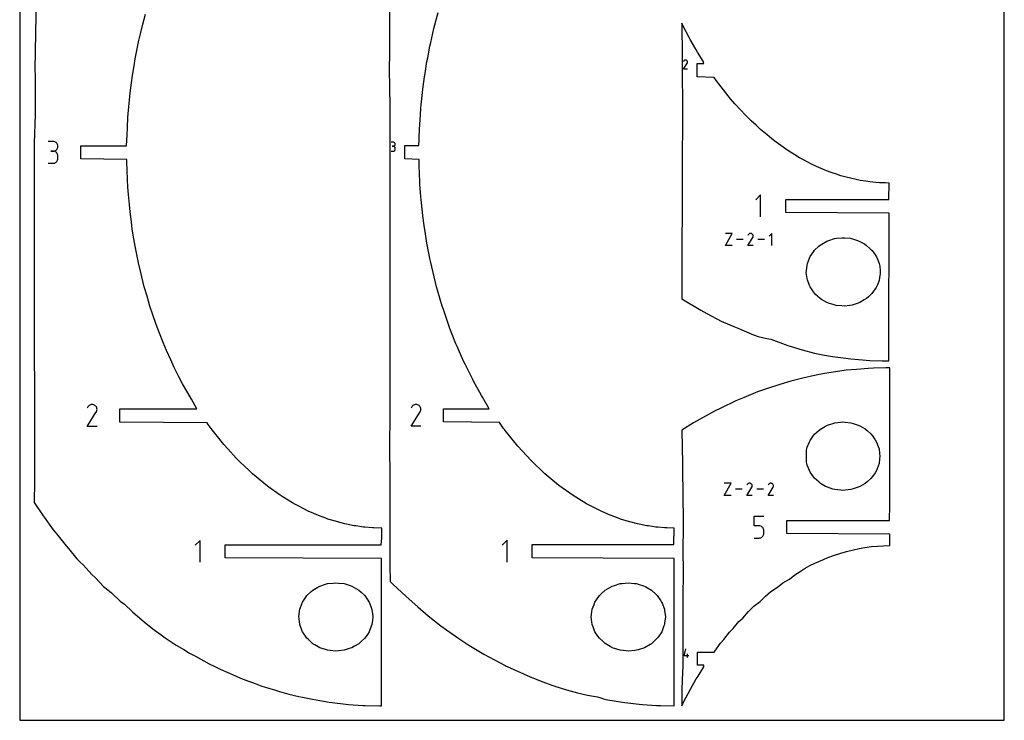
# Model space of a CAD drawing. Extents: x 0 to 18, y 0 to 30.
# Drawn here: x 0 to 18, y 0 to 12.8 of the extents above; entities that cross this region are included whole.
import ezdxf

# ---------------------------------------------------------------- set-up
doc = ezdxf.new("R2010")
doc.units = 0

msp = doc.modelspace()

# ---------------------------------------------------------------- linework, layer by layer
at = {"layer": 'annotation', "color": 1}
for p, q in [((12.158042, 12.06242), (12.152256, 12.059753)), ((12.164179, 12.064066), (12.158042, 12.06242)), ((12.170526, 12.064655), (12.164179, 12.064066)), ((12.176939, 12.064151), (12.170526, 12.064655)), ((12.183278, 12.062515), (12.176939, 12.064151)), ((12.189401, 12.059711), (12.183278, 12.062515)), ((12.133419, 11.896825), (12.202295, 12.007707)), ((12.207957, 11.896825), (12.133419, 11.896825)), ((12.138418, 12.045997), (12.133524, 12.036609)), ((12.142302, 12.051505), (12.138418, 12.045997)), ((12.146962, 12.056102), (12.142302, 12.051505)), ((12.152256, 12.059753), (12.146962, 12.056102)), ((12.194878, 12.055823), (12.189401, 12.059711)), ((12.189401, 12.059711), (12.189401, 12.059711)), ((12.199457, 12.051156), (12.194878, 12.055823)), ((12.203097, 12.045855), (12.199457, 12.051156)), ((12.202295, 12.007707), (12.202377, 12.007809)), ((12.202295, 12.007707), (12.202295, 12.007707)), ((12.202377, 12.007809), (12.202456, 12.007912)), ((12.202456, 12.007912), (12.202532, 12.008016)), ((12.202532, 12.008016), (12.202606, 12.008123)), ((12.202606, 12.008123), (12.202678, 12.008234)), ((12.202678, 12.008234), (12.202748, 12.008349)), ((12.202748, 12.008349), (12.202818, 12.008469)), ((12.202818, 12.008469), (12.202888, 12.008595)), ((12.202888, 12.008595), (12.202958, 12.008728)), ((12.202958, 12.008728), (12.205802, 12.014834)), ((12.202958, 12.008728), (12.202958, 12.008728)), ((12.205759, 12.040062), (12.203097, 12.045855)), ((12.207401, 12.03392), (12.205759, 12.040062)), ((12.205802, 12.014834), (12.207463, 12.021163)), ((12.207982, 12.027573), (12.207401, 12.03392)), ((12.207463, 12.021163), (12.207982, 12.027573)), ((0.610916, 10.576997), (0.522092, 10.576997)), ((0.626892, 10.575564), (0.610916, 10.576997)), ((0.641924, 10.571431), (0.626892, 10.575564)), ((0.655763, 10.564855), (0.641924, 10.571431)), ((0.668159, 10.556088), (0.655763, 10.564855)), ((0.678862, 10.545385), (0.668159, 10.556088)), ((0.687621, 10.533001), (0.678862, 10.545385)), ((0.678862, 10.431003), (0.687621, 10.443419)), ((0.694188, 10.519189), (0.687621, 10.533001)), ((0.687621, 10.443419), (0.694188, 10.457275)), ((0.698311, 10.504203), (0.694188, 10.519189)), ((0.694188, 10.457275), (0.698311, 10.472318)), ((0.699741, 10.488298), (0.698311, 10.504203)), ((0.698311, 10.472318), (0.699741, 10.488298)), ((0.699741, 10.488298), (0.699741, 10.488298)), ((6.827708, 10.563195), (6.790824, 10.563195)), ((6.827708, 10.489427), (6.80924, 10.489427)), ((6.80924, 10.489427), (6.827708, 10.489427)), ((6.834341, 10.562599), (6.827708, 10.563195)), ((6.827708, 10.489427), (6.834341, 10.490023)), ((6.834341, 10.488832), (6.827708, 10.489427)), ((6.827708, 10.489427), (6.827708, 10.489427)), ((6.840583, 10.560883), (6.834341, 10.562599)), ((6.834341, 10.490023), (6.840583, 10.49174)), ((6.840583, 10.487116), (6.834341, 10.488832)), ((6.84633, 10.558152), (6.840583, 10.560883)), ((6.840583, 10.49174), (6.84633, 10.494473)), ((6.84633, 10.484385), (6.840583, 10.487116)), ((6.851477, 10.554512), (6.84633, 10.558152)), ((6.84633, 10.494473), (6.851477, 10.498119)), ((6.851477, 10.480745), (6.84633, 10.484385)), ((6.855921, 10.550068), (6.851477, 10.554512)), ((6.851477, 10.498119), (6.855921, 10.502572)), ((6.855921, 10.476301), (6.851477, 10.480745)), ((6.859559, 10.544925), (6.855921, 10.550068)), ((6.855921, 10.502572), (6.859559, 10.507727)), ((6.859559, 10.471158), (6.855921, 10.476301)), ((6.862285, 10.53919), (6.859559, 10.544925)), ((6.859559, 10.507727), (6.862285, 10.513481)), ((6.862285, 10.465423), (6.859559, 10.471158)), ((6.863998, 10.532967), (6.862285, 10.53919)), ((6.862285, 10.513481), (6.863998, 10.519728)), ((6.863998, 10.4592), (6.862285, 10.465423)), ((6.864591, 10.526363), (6.863998, 10.532967)), ((6.863998, 10.519728), (6.864591, 10.526363)), ((6.864591, 10.452596), (6.863998, 10.4592)), ((6.864591, 10.526363), (6.864591, 10.526363)), ((6.864591, 10.434128), (6.864591, 10.452596)), ((6.864591, 10.452596), (6.864591, 10.452596)), ((0.610916, 10.399348), (0.566441, 10.399348)), ((0.566441, 10.399348), (0.610916, 10.399348)), ((0.610916, 10.399348), (0.626892, 10.400782)), ((0.626892, 10.397914), (0.610916, 10.399348)), ((0.610916, 10.399348), (0.610916, 10.399348)), ((0.626892, 10.400782), (0.641924, 10.404917)), ((0.641924, 10.393782), (0.626892, 10.397914)), ((0.641924, 10.404917), (0.655763, 10.4115)), ((0.655763, 10.387205), (0.641924, 10.393782)), ((0.655763, 10.4115), (0.668159, 10.420279)), ((0.668159, 10.378438), (0.655763, 10.387205)), ((0.668159, 10.420279), (0.678862, 10.431003)), ((0.678862, 10.367736), (0.668159, 10.378438)), ((0.687621, 10.355351), (0.678862, 10.367736)), ((0.694188, 10.341539), (0.687621, 10.355351)), ((0.698311, 10.326554), (0.694188, 10.341539)), ((0.699741, 10.310649), (0.698311, 10.326554)), ((0.698311, 10.250262), (0.699741, 10.266173)), ((0.699741, 10.266173), (0.699741, 10.310649)), ((0.699741, 10.310649), (0.699741, 10.310649)), ((6.790824, 10.397296), (6.827708, 10.397296)), ((6.827708, 10.397296), (6.834341, 10.397891)), ((6.827708, 10.397296), (6.827708, 10.397296)), ((6.834341, 10.397891), (6.840583, 10.399606)), ((6.840583, 10.399606), (6.84633, 10.402336)), ((6.84633, 10.402336), (6.851477, 10.405975)), ((6.851477, 10.405975), (6.855921, 10.410418)), ((6.855921, 10.410418), (6.859559, 10.415561)), ((6.859559, 10.415561), (6.862285, 10.421296)), ((6.862285, 10.421296), (6.863998, 10.427521)), ((6.863998, 10.427521), (6.864591, 10.434128)), ((0.522092, 10.177474), (0.610916, 10.177474)), ((0.610916, 10.177474), (0.626892, 10.178907)), ((0.610916, 10.177474), (0.610916, 10.177474)), ((0.626892, 10.178907), (0.641924, 10.183037)), ((0.641924, 10.183037), (0.655763, 10.189611)), ((0.655763, 10.189611), (0.668159, 10.198375)), ((0.668159, 10.198375), (0.678862, 10.209076)), ((0.678862, 10.209076), (0.687621, 10.22146)), ((0.687621, 10.22146), (0.694188, 10.235273)), ((0.694188, 10.235273), (0.698311, 10.250262)), ((13.545477, 9.598674), (13.456552, 9.509724)), ((13.545477, 9.198674), (13.545477, 9.598674)), ((12.900009, 8.674023), (13.023394, 8.896238)), ((13.023394, 8.896238), (12.900009, 8.896238)), ((13.311575, 8.674021), (13.402769, 8.820831)), ((13.318194, 8.871528), (13.311714, 8.859098)), ((13.323337, 8.87882), (13.318194, 8.871528)), ((13.329506, 8.884907), (13.323337, 8.87882)), ((13.336516, 8.889741), (13.329506, 8.884907)), ((13.344177, 8.893272), (13.336516, 8.889741)), ((13.352303, 8.895452), (13.344177, 8.893272)), ((13.360706, 8.896232), (13.352303, 8.895452)), ((13.369197, 8.895564), (13.360706, 8.896232)), ((13.377591, 8.893398), (13.369197, 8.895564)), ((13.385698, 8.889686), (13.377591, 8.893398)), ((13.392948, 8.884537), (13.385698, 8.889686)), ((13.385698, 8.889686), (13.385698, 8.889686)), ((13.399011, 8.878359), (13.392948, 8.884537)), ((13.403831, 8.87134), (13.399011, 8.878359)), ((13.402769, 8.820831), (13.402878, 8.820966)), ((13.402769, 8.820831), (13.402769, 8.820831)), ((13.402878, 8.820966), (13.402982, 8.821102)), ((13.402982, 8.821102), (13.403083, 8.82124)), ((13.403083, 8.82124), (13.403181, 8.821382)), ((13.403181, 8.821382), (13.403276, 8.821528)), ((13.403276, 8.821528), (13.403369, 8.821681)), ((13.403369, 8.821681), (13.403462, 8.82184)), ((13.403462, 8.82184), (13.403554, 8.822007)), ((13.403554, 8.822007), (13.403646, 8.822183)), ((13.403646, 8.822183), (13.407412, 8.830267)), ((13.403646, 8.822183), (13.403646, 8.822183)), ((13.407355, 8.86367), (13.403831, 8.87134)), ((13.409529, 8.855538), (13.407355, 8.86367)), ((13.407412, 8.830267), (13.409612, 8.838648)), ((13.410299, 8.847134), (13.409529, 8.855538)), ((13.409612, 8.838648), (13.410299, 8.847134)), ((13.747855, 8.896238), (13.698454, 8.846822)), ((13.747855, 8.674023), (13.747855, 8.896238)), ((13.023394, 8.674023), (12.900009, 8.674023)), ((13.228248, 8.78513), (13.106745, 8.78513)), ((13.410266, 8.674021), (13.311575, 8.674021)), ((13.615137, 8.78513), (13.493634, 8.78513)), ((1.294545, 5.764277), (1.280754, 5.757921)), ((1.309172, 5.768201), (1.294545, 5.764277)), ((1.324297, 5.769606), (1.309172, 5.768201)), ((1.339583, 5.768402), (1.324297, 5.769606)), ((1.354691, 5.764504), (1.339583, 5.768402)), ((1.369284, 5.757822), (1.354691, 5.764504)), ((7.201294, 5.760798), (7.188676, 5.752098)), ((7.215085, 5.767155), (7.201294, 5.760798)), ((7.229712, 5.771079), (7.215085, 5.767155)), ((7.244837, 5.772483), (7.229712, 5.771079)), ((7.260122, 5.77128), (7.244837, 5.772483)), ((7.275231, 5.767382), (7.260122, 5.77128)), ((7.289824, 5.7607), (7.275231, 5.767382)), ((7.302876, 5.751432), (7.289824, 5.7607)), ((7.289824, 5.7607), (7.289824, 5.7607)), ((1.235859, 5.369612), (1.400013, 5.633879)), ((1.247774, 5.725137), (1.23611, 5.702762)), ((1.257031, 5.738263), (1.247774, 5.725137)), ((1.268137, 5.74922), (1.257031, 5.738263)), ((1.280754, 5.757921), (1.268137, 5.74922)), ((1.382336, 5.748554), (1.369284, 5.757822)), ((1.369284, 5.757822), (1.369284, 5.757822)), ((1.393249, 5.737432), (1.382336, 5.748554)), ((1.401926, 5.724798), (1.393249, 5.737432)), ((1.400013, 5.633879), (1.400209, 5.634122)), ((1.400013, 5.633879), (1.400013, 5.633879)), ((1.400209, 5.634122), (1.400398, 5.634367)), ((1.400398, 5.634367), (1.400579, 5.634616)), ((1.400579, 5.634616), (1.400755, 5.634871)), ((1.400755, 5.634871), (1.400926, 5.635135)), ((1.400926, 5.635135), (1.401095, 5.635408)), ((1.401095, 5.635408), (1.401261, 5.635695)), ((1.401261, 5.635695), (1.401427, 5.635995)), ((1.401427, 5.635995), (1.401594, 5.636312)), ((1.401594, 5.636312), (1.408371, 5.650865)), ((1.401594, 5.636312), (1.401594, 5.636312)), ((1.40827, 5.710992), (1.401926, 5.724798)), ((1.412183, 5.696354), (1.40827, 5.710992)), ((1.408371, 5.650865), (1.412331, 5.66595)), ((1.413569, 5.681227), (1.412183, 5.696354)), ((1.412331, 5.66595), (1.413569, 5.681227)), ((7.156399, 5.37249), (7.320553, 5.636757)), ((7.168314, 5.728015), (7.156649, 5.705639)), ((7.17757, 5.741141), (7.168314, 5.728015)), ((7.188676, 5.752098), (7.17757, 5.741141)), ((7.313789, 5.74031), (7.302876, 5.751432)), ((7.322466, 5.727676), (7.313789, 5.74031)), ((7.320553, 5.636757), (7.320749, 5.637)), ((7.320553, 5.636757), (7.320553, 5.636757)), ((7.320749, 5.637), (7.320937, 5.637244)), ((7.320937, 5.637244), (7.321118, 5.637493)), ((7.321118, 5.637493), (7.321294, 5.637749)), ((7.321294, 5.637749), (7.321466, 5.638012)), ((7.321466, 5.638012), (7.321634, 5.638286)), ((7.321634, 5.638286), (7.321801, 5.638572)), ((7.321801, 5.638572), (7.321966, 5.638873)), ((7.321966, 5.638873), (7.322133, 5.63919)), ((7.322133, 5.63919), (7.328911, 5.653743)), ((7.322133, 5.63919), (7.322133, 5.63919)), ((7.328809, 5.713869), (7.322466, 5.727676)), ((7.332722, 5.699232), (7.328809, 5.713869)), ((7.328911, 5.653743), (7.33287, 5.668828)), ((7.334109, 5.684104), (7.332722, 5.699232)), ((7.33287, 5.668828), (7.334109, 5.684104)), ((1.413509, 5.369612), (1.235859, 5.369612)), ((7.334048, 5.37249), (7.156399, 5.37249)), ((12.881243, 4.110179), (13.004781, 4.332668)), ((13.004781, 4.332668), (12.881243, 4.332668)), ((13.311272, 4.321324), (13.305094, 4.315229)), ((13.31829, 4.326163), (13.311272, 4.321324)), ((13.325961, 4.329699), (13.31829, 4.326163)), ((13.334096, 4.331882), (13.325961, 4.329699)), ((13.342509, 4.332663), (13.334096, 4.331882)), ((13.351012, 4.331994), (13.342509, 4.332663)), ((13.359415, 4.329825), (13.351012, 4.331994)), ((13.367532, 4.326109), (13.359415, 4.329825)), ((13.374792, 4.320953), (13.367532, 4.326109)), ((13.367532, 4.326109), (13.367532, 4.326109)), ((13.380862, 4.314767), (13.374792, 4.320953)), ((13.698639, 4.321324), (13.692461, 4.315229)), ((13.705657, 4.326163), (13.698639, 4.321324)), ((13.713328, 4.329699), (13.705657, 4.326163)), ((13.721464, 4.331882), (13.713328, 4.329699)), ((13.729877, 4.332663), (13.721464, 4.331882)), ((13.738379, 4.331994), (13.729877, 4.332663)), ((13.746782, 4.329825), (13.738379, 4.331994)), ((13.754899, 4.326109), (13.746782, 4.329825)), ((13.762159, 4.320953), (13.754899, 4.326109)), ((13.754899, 4.326109), (13.754899, 4.326109)), ((13.768229, 4.314767), (13.762159, 4.320953)), ((13.209889, 4.221423), (13.088235, 4.221423)), ((13.293318, 4.110177), (13.384624, 4.257168)), ((13.299945, 4.307928), (13.293457, 4.295482)), ((13.305094, 4.315229), (13.299945, 4.307928)), ((13.385688, 4.30774), (13.380862, 4.314767)), ((13.384624, 4.257168), (13.384734, 4.257303)), ((13.384624, 4.257168), (13.384624, 4.257168)), ((13.384734, 4.257303), (13.384838, 4.25744)), ((13.384838, 4.25744), (13.384939, 4.257578)), ((13.384939, 4.257578), (13.385037, 4.25772)), ((13.385037, 4.25772), (13.385132, 4.257867)), ((13.385132, 4.257867), (13.385226, 4.258019)), ((13.385226, 4.258019), (13.385318, 4.258178)), ((13.385318, 4.258178), (13.385411, 4.258345)), ((13.385411, 4.258345), (13.385503, 4.258522)), ((13.385503, 4.258522), (13.389273, 4.266616)), ((13.385503, 4.258522), (13.385503, 4.258522)), ((13.389217, 4.30006), (13.385688, 4.30774)), ((13.391394, 4.291919), (13.389217, 4.30006)), ((13.389273, 4.266616), (13.391476, 4.275007)), ((13.392164, 4.283504), (13.391394, 4.291919)), ((13.391476, 4.275007), (13.392164, 4.283504)), ((13.597256, 4.221423), (13.475602, 4.221423)), ((13.680685, 4.110177), (13.771992, 4.257168)), ((13.687313, 4.307928), (13.680825, 4.295482)), ((13.692461, 4.315229), (13.687313, 4.307928)), ((13.773056, 4.30774), (13.768229, 4.314767)), ((13.771992, 4.257168), (13.772101, 4.257303)), ((13.771992, 4.257168), (13.771992, 4.257168)), ((13.772101, 4.257303), (13.772205, 4.25744)), ((13.772205, 4.25744), (13.772306, 4.257578)), ((13.772306, 4.257578), (13.772404, 4.25772)), ((13.772404, 4.25772), (13.772499, 4.257867)), ((13.772499, 4.257867), (13.772593, 4.258019)), ((13.772593, 4.258019), (13.772686, 4.258178)), ((13.772686, 4.258178), (13.772778, 4.258345)), ((13.772778, 4.258345), (13.772871, 4.258522)), ((13.772871, 4.258522), (13.776641, 4.266616)), ((13.772871, 4.258522), (13.772871, 4.258522)), ((13.776584, 4.30006), (13.773056, 4.30774)), ((13.778761, 4.291919), (13.776584, 4.30006)), ((13.776641, 4.266616), (13.778843, 4.275007)), ((13.779532, 4.283504), (13.778761, 4.291919)), ((13.778843, 4.275007), (13.779532, 4.283504)), ((13.004781, 4.110179), (12.881243, 4.110179)), ((13.392131, 4.110177), (13.293318, 4.110177)), ((13.779498, 4.110177), (13.680685, 4.110177)), ((13.427415, 3.552712), (13.427415, 3.730838)), ((13.427415, 3.730838), (13.605065, 3.730838)), ((13.51624, 3.552712), (13.427415, 3.552712)), ((13.532189, 3.551286), (13.51624, 3.552712)), ((13.547207, 3.547174), (13.532189, 3.551286)), ((13.561042, 3.540624), (13.547207, 3.547174)), ((13.573441, 3.531885), (13.561042, 3.540624)), ((13.584152, 3.521203), (13.573441, 3.531885)), ((13.592923, 3.508826), (13.584152, 3.521203)), ((13.5995, 3.495004), (13.592923, 3.508826)), ((13.603631, 3.479983), (13.5995, 3.495004)), ((13.605065, 3.464012), (13.603631, 3.479983)), ((13.605065, 3.419763), (13.605065, 3.464012)), ((13.605065, 3.464012), (13.605065, 3.464012)), ((3.296303, 3.287547), (3.207378, 3.198597)), ((3.296303, 2.887547), (3.296303, 3.287547)), ((8.908708, 3.290424), (8.819783, 3.201474)), ((8.908708, 2.890424), (8.908708, 3.290424)), ((13.427415, 3.330838), (13.51624, 3.330838)), ((13.51624, 3.330838), (13.532182, 3.332271)), ((13.51624, 3.330838), (13.51624, 3.330838)), ((13.532182, 3.332271), (13.547197, 3.336404)), ((13.547197, 3.336404), (13.561031, 3.342983)), ((13.561031, 3.342983), (13.573431, 3.351759)), ((13.573431, 3.351759), (13.584144, 3.362478)), ((13.584144, 3.362478), (13.592917, 3.37489)), ((13.592917, 3.37489), (13.599497, 3.388743)), ((13.599497, 3.388743), (13.603631, 3.403784)), ((13.603631, 3.403784), (13.605065, 3.419763)), ((12.145116, 1.180531), (12.180389, 1.304234)), ((12.233437, 1.180531), (12.145116, 1.180531)), ((12.206963, 1.145169), (12.206963, 1.215813))]:
    msp.add_line(p, q, dxfattribs=at)
at = {"layer": 'boundary', "color": 5}
for p, q in [((0.331844, 15.106793), (0.279712, 11.895966)), ((6.766686, 14.15968), (6.760078, 12.279391)), ((2.250537, 12.722793), (2.297036, 12.900085)), ((7.572711, 12.641353), (7.649937, 12.935803)), ((2.216576, 12.5692), (2.250537, 12.722793)), ((7.516307, 12.386262), (7.572711, 12.641353)), ((12.137599, 12.670012), (12.104021, 12.739167)), ((12.104021, 12.739167), (12.104589, 12.669591)), ((12.104589, 12.669591), (12.107251, 12.491051)), ((12.237984, 12.47753), (12.137599, 12.670012)), ((2.172561, 12.394437), (2.216576, 12.5692)), ((12.107251, 12.491051), (12.110401, 12.364935)), ((12.25873, 12.440567), (12.237984, 12.47753)), ((12.358598, 12.263153), (12.25873, 12.440567)), ((2.111103, 12.089013), (2.148574, 12.266648)), ((2.148574, 12.266648), (2.172561, 12.394437)), ((6.760078, 12.279391), (6.757325, 11.797495)), ((7.459128, 12.104808), (7.499236, 12.318481)), ((7.499236, 12.318481), (7.516307, 12.386262)), ((12.110401, 12.364935), (12.11159, 11.701344)), ((12.392259, 12.20958), (12.358598, 12.263153)), ((2.090594, 11.95918), (2.111103, 12.089013)), ((7.44523, 12.038922), (7.459128, 12.104808)), ((12.491763, 12.045737), (12.392259, 12.20958)), ((0.279712, 11.895966), (0.28333, 11.773753)), ((2.059776, 11.779233), (2.090594, 11.95918)), ((7.410733, 11.820542), (7.44523, 12.038922)), ((12.3855, 11.760743), (12.3855, 12.000743)), ((12.3855, 12.000743), (12.505891, 12.000743)), ((12.505891, 12.000743), (12.491763, 12.045737)), ((0.28333, 11.773753), (0.281211, 11.06866)), ((2.042792, 11.64745), (2.059776, 11.779233)), ((6.757325, 11.797495), (6.758434, 11.664728)), ((7.371063, 11.53378), (7.399773, 11.756546)), ((7.399773, 11.756546), (7.410733, 11.820542)), ((12.11159, 11.701344), (12.116183, 11.384946)), ((12.693987, 11.748243), (12.3855, 11.760743)), ((12.738712, 11.684391), (12.693987, 11.748243)), ((2.0187, 11.465745), (2.042792, 11.64745)), ((6.758434, 11.664728), (6.76453, 11.126045)), ((7.362813, 11.471554), (7.371063, 11.53378)), ((12.821894, 11.573582), (12.738712, 11.684391)), ((12.909997, 11.464126), (12.821894, 11.573582)), ((2.005408, 11.332687), (2.0187, 11.465745)), ((7.340254, 11.245738), (7.362813, 11.471554)), ((12.116183, 11.384946), (12.104145, 8.215954)), ((12.996834, 11.356697), (12.909997, 11.464126)), ((13.07654, 11.264944), (12.996834, 11.356697)), ((1.988118, 11.149748), (2.005408, 11.332687)), ((7.31827, 10.956827), (7.334518, 11.185045)), ((7.334518, 11.185045), (7.340254, 11.245738)), ((13.181764, 11.150202), (13.07654, 11.264944)), ((0.281211, 11.06866), (0.265422, 10.545634)), ((1.968149, 10.832009), (1.978572, 11.015663)), ((1.978572, 11.015663), (1.988118, 11.149748)), ((6.76453, 11.126045), (6.765794, 10.837652)), ((13.26499, 11.061401), (13.181764, 11.150202)), ((13.37488, 10.956607), (13.26499, 11.061401)), ((1.962393, 10.696981), (1.968149, 10.832009)), ((6.765794, 10.837652), (6.768822, 10.406388)), ((7.305079, 10.667116), (7.314894, 10.897343)), ((7.314894, 10.897343), (7.31827, 10.956827)), ((13.461242, 10.871534), (13.37488, 10.956607)), ((13.542022, 10.797893), (13.461242, 10.871534)), ((1.951779, 10.497462), (1.962393, 10.696981)), ((7.303941, 10.608455), (7.305079, 10.667116)), ((13.66393, 10.69675), (13.542022, 10.797893)), ((13.748012, 10.626367), (13.66393, 10.69675)), ((13.827274, 10.565538), (13.748012, 10.626367)), ((0.266504, 10.512494), (0.263008, 10.43737)), ((0.265422, 10.545634), (0.266504, 10.512494)), ((1.115966, 10.497461), (1.951779, 10.497462)), ((1.115966, 10.257462), (1.115966, 10.497461)), ((7.040349, 10.260339), (7.040349, 10.500339)), ((7.040349, 10.500339), (7.295589, 10.500339)), ((7.295589, 10.500339), (7.303941, 10.608455)), ((13.958767, 10.47146), (13.827274, 10.565538)), ((14.041069, 10.414022), (13.958767, 10.47146)), ((0.263008, 10.43737), (0.262871, 10.36301)), ((0.262871, 10.36301), (0.263681, 9.937352)), ((6.769285, 10.266297), (6.7686, 10.01912)), ((6.768822, 10.406388), (6.769285, 10.266297)), ((7.302715, 10.247839), (7.040349, 10.260339)), ((14.173048, 10.333709), (14.041069, 10.414022)), ((14.258046, 10.280217), (14.173048, 10.333709)), ((14.338584, 10.234877), (14.258046, 10.280217)), ((1.959257, 10.244962), (1.115966, 10.257462)), ((1.960163, 10.193878), (1.959257, 10.244962)), ((1.962103, 10.058013), (1.960163, 10.193878)), ((7.30501, 10.087038), (7.302715, 10.247839)), ((7.308218, 10.028722), (7.30501, 10.087038)), ((14.476712, 10.164657), (14.338584, 10.234877)), ((14.56892, 10.118841), (14.476712, 10.164657)), ((14.654806, 10.081996), (14.56892, 10.118841)), ((14.749647, 10.041718), (14.654806, 10.081996)), ((0.263681, 9.937352), (0.263426, 9.543577)), ((1.972158, 9.875242), (1.962103, 10.058013)), ((6.7686, 10.01912), (6.767465, 9.722609)), ((7.318123, 9.797411), (7.308218, 10.028722)), ((14.832398, 10.011198), (14.749647, 10.041718)), ((14.930169, 9.97638), (14.832398, 10.011198)), ((15.009809, 9.951684), (14.930169, 9.97638)), ((15.110348, 9.922589), (15.009809, 9.951684)), ((15.186849, 9.903247), (15.110348, 9.922589)), ((15.290099, 9.880085), (15.186849, 9.903247)), ((1.977977, 9.739347), (1.972158, 9.875242)), ((1.98755, 9.605143), (1.977977, 9.739347)), ((6.767465, 9.722609), (6.766421, 9.411112)), ((7.334418, 9.568977), (7.318123, 9.797411)), ((15.363555, 9.865669), (15.290099, 9.880085)), ((15.469642, 9.848715), (15.363555, 9.865669)), ((15.540166, 9.838847), (15.469642, 9.848715)), ((15.649245, 9.828392), (15.540166, 9.838847)), ((15.716936, 9.822702), (15.649245, 9.828392)), ((15.829228, 9.819027), (15.716936, 9.822702)), ((15.894178, 9.817155), (15.829228, 9.819027)), ((15.886933, 9.518674), (15.894178, 9.817155)), ((0.263426, 9.543577), (0.265092, 9.10961)), ((2.00452, 9.422122), (1.98755, 9.605143)), ((7.340049, 9.508247), (7.334418, 9.568977)), ((2.017812, 9.28927), (2.00452, 9.422122)), ((6.766421, 9.411112), (6.766626, 9.039328)), ((7.36261, 9.282763), (7.340049, 9.508247)), ((14.006052, 9.278674), (14.006052, 9.518674)), ((14.006052, 9.518674), (15.886933, 9.518674)), ((2.041621, 9.107461), (2.017812, 9.28927)), ((7.370765, 9.220491), (7.36261, 9.282763)), ((7.399416, 8.99839), (7.370765, 9.220491)), ((15.893705, 9.266174), (14.006052, 9.278674)), ((15.893541, 9.074323), (15.893705, 9.266174)), ((0.265092, 9.10961), (0.266442, 8.960646)), ((2.058568, 8.976085), (2.041621, 9.107461)), ((6.766626, 9.039328), (6.76708, 8.457048)), ((15.891837, 7.096673), (15.893541, 9.074323)), ((0.26652, 8.860794), (0.266356, 8.737835)), ((0.266442, 8.960646), (0.26652, 8.860794)), ((2.089117, 8.796012), (2.058568, 8.976085)), ((7.410282, 8.934342), (7.399416, 8.99839)), ((7.444844, 8.715928), (7.410282, 8.934342)), ((0.266356, 8.737835), (0.26633, 8.427013)), ((2.109662, 8.666175), (2.089117, 8.796012)), ((2.133091, 8.541271), (2.109662, 8.666175)), ((7.484256, 8.505814), (7.444844, 8.715928)), ((2.170944, 8.360148), (2.133091, 8.541271)), ((7.498943, 8.435537), (7.484256, 8.505814)), ((0.26633, 8.427013), (0.268478, 4.340028)), ((2.214651, 8.185161), (2.170944, 8.360148)), ((6.76708, 8.457048), (6.76499, 6.88995)), ((7.515901, 8.367642), (7.498943, 8.435537)), ((7.62061, 7.922998), (7.515901, 8.367642)), ((2.277686, 7.917482), (2.214651, 8.185161)), ((12.104118, 8.139408), (12.103999, 8.06427)), ((12.104213, 8.195064), (12.104118, 8.139408)), ((12.104145, 8.215954), (12.104213, 8.195064)), ((7.639932, 7.856766), (7.62061, 7.922998)), ((12.103999, 8.06427), (12.104589, 7.702325)), ((2.327438, 7.746944), (2.277686, 7.917482)), ((2.379127, 7.570192), (2.327438, 7.746944)), ((7.725153, 7.565349), (7.639932, 7.856766)), ((2.43388, 7.407088), (2.379127, 7.570192)), ((7.745754, 7.503981), (7.725153, 7.565349)), ((12.104589, 7.702325), (12.133215, 7.68311)), ((12.133215, 7.68311), (12.453975, 7.491266)), ((2.493716, 7.231534), (2.43388, 7.407088)), ((7.84361, 7.21688), (7.745754, 7.503981)), ((12.453975, 7.491266), (12.561511, 7.433494)), ((12.561511, 7.433494), (12.82619, 7.294326)), ((2.552825, 7.076491), (2.493716, 7.231534)), ((7.865004, 7.160765), (7.84361, 7.21688)), ((12.82619, 7.294326), (12.982049, 7.223629)), ((12.982049, 7.223629), (13.052811, 7.196112)), ((2.620895, 6.902497), (2.552825, 7.076491)), ((7.975367, 6.878667), (7.865004, 7.160765)), ((13.052811, 7.196112), (13.119263, 7.173192)), ((13.119263, 7.173192), (13.413427, 7.042101)), ((13.413427, 7.042101), (13.499601, 7.015329)), ((15.891384, 6.567147), (15.891837, 7.096673)), ((2.683693, 6.756057), (2.620895, 6.902497)), ((6.76499, 6.88995), (6.76486, 5.369001)), ((7.997047, 6.828109), (7.975367, 6.878667)), ((13.499601, 7.015329), (13.581391, 6.993407)), ((13.581391, 6.993407), (13.659026, 6.975986)), ((13.659026, 6.975986), (13.732712, 6.962713)), ((13.732712, 6.962713), (14.044947, 6.848961)), ((14.044947, 6.848961), (14.305873, 6.766976)), ((2.760088, 6.584072), (2.683693, 6.756057)), ((8.11979, 6.551786), (7.997047, 6.828109)), ((14.305873, 6.766976), (14.528847, 6.709276)), ((14.528847, 6.709276), (14.710962, 6.672697)), ((14.710962, 6.672697), (14.859502, 6.648828)), ((2.825895, 6.446701), (2.760088, 6.584072)), ((8.14124, 6.507009), (8.11979, 6.551786)), ((8.276241, 6.237355), (8.14124, 6.507009)), ((14.859502, 6.648828), (15.056199, 6.620679)), ((15.056199, 6.620679), (15.196936, 6.604461)), ((15.196936, 6.604461), (15.408894, 6.586158)), ((15.408894, 6.586158), (15.541132, 6.576915)), ((15.541132, 6.576915), (15.768298, 6.570145)), ((15.768298, 6.570145), (15.891384, 6.567147)), ((2.910712, 6.277286), (2.825895, 6.446701)), ((14.712232, 6.335585), (14.528757, 6.298646)), ((14.911961, 6.36633), (14.712232, 6.335585)), ((15.110686, 6.394795), (14.911961, 6.36633)), ((15.296352, 6.411958), (15.110686, 6.394795)), ((15.509991, 6.430309), (15.296352, 6.411958)), ((15.607794, 6.433827), (15.509991, 6.430309)), ((15.836987, 6.440395), (15.607794, 6.433827)), ((15.908748, 6.442147), (15.836987, 6.440395)), ((15.908295, 5.91371), (15.908748, 6.442147)), ((2.978853, 6.149376), (2.910712, 6.277286)), ((3.072189, 5.983202), (2.978853, 6.149376)), ((8.296943, 6.198495), (8.276241, 6.237355)), ((8.444083, 5.936528), (8.296943, 6.198495)), ((13.898221, 6.138674), (13.668068, 6.060955)), ((14.096209, 6.194042), (13.898221, 6.138674)), ((14.316154, 6.252698), (14.096209, 6.194042)), ((14.528757, 6.298646), (14.316154, 6.252698)), ((3.14198, 5.865061), (3.072189, 5.983202)), ((13.489202, 5.99932), (13.242499, 5.898296)), ((13.668068, 6.060955), (13.489202, 5.99932)), ((3.237348, 5.689615), (3.14198, 5.865061)), ((8.463518, 5.90363), (8.444083, 5.936528)), ((8.581285, 5.692493), (8.463518, 5.90363)), ((13.089473, 5.835451), (12.814935, 5.702998)), ((13.242499, 5.898296), (13.089473, 5.835451)), ((15.90659, 3.933736), (15.908295, 5.91371)), ((1.829734, 5.449615), (1.829734, 5.689615)), ((1.829734, 5.689615), (3.237348, 5.689615)), ((7.750274, 5.452493), (7.750274, 5.692493)), ((7.750274, 5.692493), (8.581285, 5.692493)), ((12.699271, 5.647656), (12.370749, 5.464672)), ((12.814935, 5.702998), (12.699271, 5.647656)), ((3.426052, 5.437115), (1.829734, 5.449615)), ((3.447894, 5.406257), (3.426052, 5.437115)), ((3.518631, 5.308142), (3.447894, 5.406257)), ((8.770032, 5.439993), (7.750274, 5.452493)), ((8.846354, 5.332165), (8.770032, 5.439993)), ((12.315906, 5.434592), (12.105905, 5.301572)), ((12.370749, 5.464672), (12.315906, 5.434592)), ((3.589513, 5.219027), (3.518631, 5.308142)), ((6.76486, 5.369001), (6.76048, 5.221051)), ((6.76048, 5.221051), (6.763695, 4.227139)), ((8.861167, 5.311619), (8.846354, 5.332165)), ((8.87601, 5.292957), (8.861167, 5.311619)), ((9.106369, 5.008141), (8.87601, 5.292957)), ((12.105905, 5.301572), (12.116272, 4.68642)), ((3.733964, 5.039701), (3.589513, 5.219027)), ((3.803605, 4.960375), (3.733964, 5.039701)), ((3.959421, 4.79063), (3.803605, 4.960375)), ((9.347699, 4.745664), (9.106369, 5.008141)), ((4.027112, 4.720855), (3.959421, 4.79063)), ((4.1937, 4.562025), (4.027112, 4.720855)), ((9.601165, 4.504387), (9.347699, 4.745664)), ((12.116272, 4.68642), (12.114357, 4.597369)), ((4.258782, 4.501479), (4.1937, 4.562025)), ((4.322373, 4.448302), (4.258782, 4.501479)), ((9.74922, 4.381613), (9.601165, 4.504387)), ((12.114357, 4.597369), (12.132107, 3.63875)), ((0.268478, 4.340028), (0.262791, 4.012307)), ((4.49724, 4.303295), (4.322373, 4.448302)), ((9.857448, 4.291926), (9.74922, 4.381613)), ((4.557377, 4.258289), (4.49724, 4.303295)), ((4.741102, 4.126969), (4.557377, 4.258289)), ((6.763695, 4.227139), (6.76457, 3.072599)), ((10.117057, 4.106304), (9.857448, 4.291926)), ((0.262791, 4.012307), (0.2625, 3.980735)), ((0.2625, 3.980735), (0.429518, 3.734313)), ((4.797356, 4.089543), (4.741102, 4.126969)), ((4.989009, 3.972963), (4.797356, 4.089543)), ((5.041014, 3.942491), (4.989009, 3.972963)), ((10.361939, 3.957285), (10.117057, 4.106304)), ((5.090979, 3.917011), (5.041014, 3.942491)), ((5.286873, 3.817493), (5.090979, 3.917011)), ((5.332392, 3.797598), (5.286873, 3.817493)), ((5.462278, 3.74188), (5.332392, 3.797598)), ((10.383541, 3.944388), (10.361939, 3.957285)), ((10.64078, 3.813802), (10.383541, 3.944388)), ((10.792669, 3.748641), (10.64078, 3.813802)), ((15.899357, 3.650838), (15.90659, 3.933736)), ((0.429518, 3.734313), (0.447889, 3.710335)), ((0.447889, 3.710335), (0.612937, 3.48145)), ((5.595577, 3.692721), (5.462278, 3.74188)), ((5.635706, 3.678023), (5.595577, 3.692721)), ((5.770614, 3.636208), (5.635706, 3.678023)), ((5.807134, 3.62534), (5.770614, 3.636208)), ((5.943495, 3.590893), (5.807134, 3.62534)), ((10.811784, 3.740523), (10.792669, 3.748641)), ((10.960456, 3.68569), (10.811784, 3.740523)), ((10.982572, 3.677814), (10.960456, 3.68569)), ((11.12805, 3.632702), (10.982572, 3.677814)), ((11.153108, 3.62545), (11.12805, 3.632702)), ((11.295316, 3.589497), (11.153108, 3.62545)), ((12.132107, 3.63875), (12.126852, 3.441247)), ((14.02129, 3.410838), (14.02129, 3.650838)), ((14.02129, 3.650838), (15.899357, 3.650838)), ((0.612937, 3.48145), (0.647477, 3.439142)), ((0.647477, 3.439142), (0.680497, 3.401423)), ((5.976499, 3.583278), (5.943495, 3.590893)), ((6.114366, 3.55625), (5.976499, 3.583278)), ((6.144007, 3.551376), (6.114366, 3.55625)), ((6.283509, 3.531882), (6.144007, 3.551376)), ((6.30992, 3.529277), (6.283509, 3.531882)), ((6.451189, 3.517417), (6.30992, 3.529277)), ((6.474491, 3.51663), (6.451189, 3.517417)), ((6.617691, 3.512501), (6.474491, 3.51663)), ((6.61754, 3.336842), (6.617691, 3.512501)), ((11.323277, 3.583224), (11.295316, 3.589497)), ((11.462362, 3.555928), (11.323277, 3.583224)), ((11.493239, 3.550993), (11.462362, 3.555928)), ((11.6294, 3.531941), (11.493239, 3.550993)), ((11.663228, 3.528698), (11.6294, 3.531941)), ((11.796647, 3.517483), (11.663228, 3.528698)), ((11.833494, 3.516277), (11.796647, 3.517483)), ((11.964361, 3.512504), (11.833494, 3.516277)), ((11.957112, 3.210424), (11.964361, 3.512504)), ((12.126852, 3.441247), (12.121975, 3.201263)), ((0.680497, 3.401423), (0.846847, 3.186647)), ((6.61044, 3.207547), (6.61754, 3.336842)), ((15.906129, 3.398338), (14.02129, 3.410838)), ((15.905952, 3.192138), (15.906129, 3.398338)), ((0.846847, 3.186647), (0.892998, 3.1372)), ((0.892998, 3.1372), (1.047624, 2.94932)), ((3.756878, 2.967547), (3.756878, 3.207547)), ((3.756878, 3.207547), (6.61044, 3.207547)), ((6.76457, 3.072599), (6.767437, 2.830253)), ((9.369284, 2.970424), (9.369284, 3.210424)), ((9.369284, 3.210424), (11.957112, 3.210424)), ((12.121975, 3.201263), (12.127776, 2.621408)), ((15.012118, 3.05627), (15.113418, 3.085639)), ((15.113418, 3.085639), (15.241361, 3.11584)), ((15.241361, 3.11584), (15.345234, 3.139166)), ((15.345234, 3.139166), (15.452313, 3.15623)), ((15.452313, 3.15623), (15.571624, 3.172992)), ((15.571624, 3.172992), (15.681451, 3.183398)), ((15.681451, 3.183398), (15.793348, 3.188601)), ((15.793348, 3.188601), (15.905952, 3.192138)), ((1.047624, 2.94932), (1.105143, 2.891579)), ((1.105143, 2.891579), (1.16067, 2.839845)), ((6.617212, 2.955047), (3.756878, 2.967547)), ((6.616089, 1.646294), (6.617212, 2.955047)), ((11.963885, 2.957924), (9.369284, 2.970424)), ((11.963076, 2.015785), (11.963885, 2.957924)), ((14.535579, 2.871568), (14.681235, 2.934791)), ((14.681235, 2.934791), (14.776811, 2.975523)), ((14.776811, 2.975523), (14.875384, 3.010717)), ((14.875384, 3.010717), (15.012118, 3.05627)), ((1.16067, 2.839845), (1.318462, 2.661426)), ((6.767437, 2.830253), (6.769963, 2.53801)), ((14.171835, 2.654975), (14.266944, 2.720451)), ((14.266944, 2.720451), (14.35723, 2.777083)), ((14.35723, 2.777083), (14.442983, 2.825553)), ((14.442983, 2.825553), (14.535579, 2.871568)), ((1.318462, 2.661426), (1.383949, 2.604404)), ((1.383949, 2.604404), (1.533893, 2.444779)), ((6.769963, 2.53801), (6.821406, 2.487135)), ((12.127776, 2.621408), (12.121558, 2.330711)), ((13.948619, 2.514736), (14.071465, 2.579871)), ((14.071465, 2.579871), (14.171835, 2.654975)), ((1.533893, 2.444779), (1.6084, 2.384276)), ((1.6084, 2.384276), (1.680707, 2.330226)), ((6.821406, 2.487135), (7.063308, 2.262687)), ((13.634571, 2.270469), (13.728857, 2.355528)), ((13.728857, 2.355528), (13.851103, 2.434393)), ((13.851103, 2.434393), (13.948619, 2.514736)), ((1.680707, 2.330226), (1.834812, 2.177824)), ((1.834812, 2.177824), (1.915306, 2.121985)), ((7.063308, 2.262687), (7.277395, 2.072863)), ((12.121558, 2.330711), (12.120776, 1.535611)), ((13.423056, 2.088449), (13.533817, 2.172964)), ((13.533817, 2.172964), (13.634571, 2.270469)), ((1.915306, 2.121985), (2.063264, 1.984321)), ((2.063264, 1.984321), (2.19565, 1.866939)), ((7.277395, 2.072863), (7.470408, 1.910211)), ((11.962487, 1.331546), (11.963076, 2.015785)), ((13.220215, 1.86743), (13.325416, 1.985579)), ((13.325416, 1.985579), (13.423056, 2.088449)), ((2.19565, 1.866939), (2.315004, 1.766359)), ((7.470408, 1.910211), (7.701993, 1.726348)), ((13.042848, 1.676989), (13.147615, 1.804087)), ((13.147615, 1.804087), (13.220215, 1.86743)), ((2.315004, 1.766359), (2.458209, 1.652663)), ((2.458209, 1.652663), (2.583942, 1.560634)), ((6.615938, 1.471467), (6.616089, 1.646294)), ((7.701993, 1.726348), (7.905321, 1.577524)), ((12.97574, 1.611119), (13.042848, 1.676989)), ((2.583942, 1.560634), (2.659552, 1.508802)), ((2.659552, 1.508802), (2.771827, 1.434873)), ((6.614905, 0.2625), (6.615938, 1.471467)), ((7.905321, 1.577524), (8.027593, 1.493704)), ((8.027593, 1.493704), (8.065208, 1.468936)), ((8.065208, 1.468936), (8.209813, 1.374992)), ((12.120776, 1.535611), (12.121594, 0.9862)), ((12.8109, 1.408015), (12.871469, 1.474605)), ((12.871469, 1.474605), (12.97574, 1.611119)), ((2.771827, 1.434873), (2.862694, 1.37584)), ((2.862694, 1.37584), (2.997797, 1.294105)), ((2.997797, 1.294105), (3.106745, 1.228014)), ((8.209813, 1.374992), (8.424811, 1.244919)), ((11.961573, 0.2625), (11.962487, 1.331546)), ((12.693531, 1.244701), (12.706839, 1.261044)), ((12.706839, 1.261044), (12.8109, 1.408015)), ((3.106745, 1.228014), (3.212986, 1.168899)), ((3.212986, 1.168899), (3.46451, 1.034076)), ((8.424811, 1.244919), (8.454791, 1.226733)), ((8.454791, 1.226733), (8.484025, 1.210466)), ((8.484025, 1.210466), (8.872479, 1.002246)), ((12.393129, 1.004701), (12.393129, 1.244701)), ((12.393129, 1.244701), (12.693531, 1.244701)), ((3.46451, 1.034076), (3.566224, 0.982456)), ((3.566224, 0.982456), (3.664968, 0.937072)), ((3.664968, 0.937072), (3.942595, 0.811276)), ((8.872479, 1.002246), (8.892874, 0.991895)), ((8.892874, 0.991895), (8.912674, 0.982795)), ((8.912674, 0.982795), (9.3299, 0.793745)), ((12.121594, 0.9862), (12.116145, 0.873654)), ((12.50983, 1.004701), (12.393129, 1.004701)), ((12.401281, 0.805197), (12.506111, 0.97751)), ((12.506111, 0.97751), (12.50983, 1.004701)), ((3.942595, 0.811276), (4.035549, 0.772847)), ((4.035549, 0.772847), (4.185013, 0.714044)), ((9.3299, 0.793745), (9.561476, 0.702441)), ((12.111476, 0.733415), (12.107617, 0.557669)), ((12.116145, 0.873654), (12.111476, 0.733415)), ((12.262939, 0.567673), (12.368322, 0.754717)), ((12.368322, 0.754717), (12.401281, 0.805197)), ((4.185013, 0.714044), (4.273078, 0.68165)), ((4.273078, 0.68165), (4.429217, 0.626336)), ((4.429217, 0.626336), (4.512093, 0.599571)), ((4.512093, 0.599571), (4.674873, 0.548196)), ((4.674873, 0.548196), (4.752298, 0.526628)), ((9.561476, 0.702441), (9.72999, 0.642687)), ((9.72999, 0.642687), (9.785096, 0.62368)), ((9.785096, 0.62368), (9.997818, 0.556994)), ((9.997818, 0.556994), (10.195515, 0.504007)), ((12.107617, 0.557669), (12.104593, 0.335835)), ((12.136677, 0.32957), (12.262939, 0.567673)), ((4.752298, 0.526628), (4.921659, 0.479656)), ((4.921659, 0.479656), (5.100518, 0.43685)), ((5.100518, 0.43685), (5.169195, 0.420728)), ((5.169195, 0.420728), (5.354666, 0.383283)), ((5.354666, 0.383283), (5.417085, 0.371316)), ((5.417085, 0.371316), (5.657495, 0.332748)), ((10.195515, 0.504007), (10.383167, 0.461898)), ((10.383167, 0.461898), (10.561278, 0.429815)), ((10.561278, 0.429815), (10.621994, 0.407695)), ((10.621994, 0.407695), (10.672734, 0.391752)), ((10.672734, 0.391752), (10.716093, 0.380531)), ((10.716093, 0.380531), (10.751507, 0.373418)), ((10.751507, 0.373418), (11.018544, 0.330508)), ((5.657495, 0.332748), (5.712501, 0.324542)), ((5.712501, 0.324542), (5.963693, 0.295664)), ((5.963693, 0.295664), (6.01097, 0.290604)), ((6.01097, 0.290604), (6.272674, 0.272366)), ((6.272674, 0.272366), (6.311964, 0.269813)), ((6.311964, 0.269813), (6.583808, 0.263205)), ((6.583808, 0.263205), (6.614905, 0.2625)), ((11.018544, 0.330508), (11.065465, 0.323793)), ((11.065465, 0.323793), (11.327175, 0.293633)), ((11.327175, 0.293633), (11.386162, 0.288539)), ((11.386162, 0.288539), (11.64169, 0.270679)), ((11.64169, 0.270679), (11.713077, 0.268552)), ((11.713077, 0.268552), (11.961573, 0.2625)), ((12.104593, 0.335835), (12.103999, 0.2625)), ((12.103999, 0.2625), (12.136677, 0.32957))]:
    msp.add_line(p, q, dxfattribs=at)
at = {"layer": 'frame', "color": 5}
for p, q in [((0, 30), (0, 0)), ((18, 0), (18, 30)), ((0, 0), (18, 0))]:
    msp.add_line(p, q, dxfattribs=at)
at = {"layer": 'hole', "color": 5}
for p, q in [((14.53048, 8.587493), (14.610422, 8.661329)), ((14.610422, 8.661329), (14.634827, 8.683213)), ((14.634827, 8.683213), (14.664224, 8.700774)), ((14.664224, 8.700774), (14.758218, 8.755302)), ((14.758218, 8.755302), (14.792759, 8.767954)), ((14.792759, 8.767954), (14.894975, 8.801)), ((14.894975, 8.801), (14.934021, 8.807603)), ((14.934021, 8.807603), (15.038427, 8.818482)), ((15.038427, 8.818482), (15.080589, 8.817883)), ((15.080589, 8.817883), (15.181749, 8.807372)), ((15.181749, 8.807372), (15.22552, 8.79869)), ((15.22552, 8.79869), (15.318662, 8.768604)), ((15.318662, 8.768604), (15.361856, 8.751378)), ((15.361856, 8.751378), (15.442968, 8.704317)), ((15.442968, 8.704317), (15.483567, 8.678466)), ((15.483567, 8.678466), (15.549528, 8.61756)), ((14.438726, 8.446692), (14.451025, 8.472997)), ((14.451025, 8.472997), (14.512142, 8.562924)), ((14.512142, 8.562924), (14.53048, 8.587493)), ((15.549528, 8.61756), (15.585117, 8.58375)), ((15.585117, 8.58375), (15.613595, 8.543173)), ((15.613595, 8.543173), (15.662425, 8.471444)), ((15.662425, 8.471444), (15.682216, 8.425487)), ((14.380954, 8.21028), (14.394034, 8.317886)), ((14.394034, 8.317886), (14.400315, 8.34514)), ((14.400315, 8.34514), (14.438726, 8.446692)), ((15.682216, 8.425487), (15.712045, 8.346856)), ((15.712045, 8.346856), (15.72193, 8.297535)), ((15.72193, 8.297535), (15.731985, 8.215457)), ((14.38053, 8.182665), (14.380954, 8.21028)), ((14.393678, 8.075087), (14.38053, 8.182665)), ((15.731221, 8.165091), (15.72125, 8.083045)), ((15.731985, 8.215457), (15.731221, 8.165091)), ((14.399158, 8.047681), (14.393678, 8.075087)), ((14.437601, 7.946206), (14.399158, 8.047681)), ((14.449037, 7.919635), (14.437601, 7.946206)), ((15.680198, 7.955498), (15.659086, 7.910215)), ((15.709928, 8.034038), (15.680198, 7.955498)), ((15.72125, 8.083045), (15.709928, 8.034038)), ((14.509983, 7.829973), (14.449037, 7.919635)), ((14.527515, 7.804951), (14.509983, 7.829973)), ((14.550489, 7.783073), (14.527515, 7.804951)), ((14.630934, 7.708679), (14.550489, 7.783073)), ((15.580799, 7.79893), (15.514625, 7.737817)), ((15.610425, 7.838667), (15.580799, 7.79893)), ((15.659086, 7.910215), (15.610425, 7.838667)), ((14.659677, 7.690358), (14.630934, 7.708679)), ((14.753658, 7.635725), (14.659677, 7.690358)), ((14.787827, 7.622095), (14.753658, 7.635725)), ((14.889778, 7.589039), (14.787827, 7.622095)), ((14.928568, 7.581361), (14.889778, 7.589039)), ((15.032743, 7.570417), (14.928568, 7.581361)), ((15.074958, 7.569858), (15.032743, 7.570417)), ((15.175887, 7.580278), (15.074958, 7.569858)), ((15.219847, 7.587762), (15.175887, 7.580278)), ((15.312717, 7.617721), (15.219847, 7.587762)), ((15.356318, 7.633741), (15.312717, 7.617721)), ((15.437164, 7.680632), (15.356318, 7.633741)), ((15.478433, 7.705324), (15.437164, 7.680632)), ((15.514625, 7.737817), (15.478433, 7.705324)), ((14.765185, 5.392977), (14.866997, 5.425899)), ((14.866997, 5.425899), (14.904065, 5.436276)), ((14.904065, 5.436276), (15.008122, 5.447085)), ((15.008122, 5.447085), (15.049193, 5.450807)), ((15.049193, 5.450807), (15.091658, 5.446925)), ((15.091658, 5.446925), (15.193376, 5.436318)), ((15.193376, 5.436318), (15.236687, 5.424159)), ((15.236687, 5.424159), (15.330342, 5.393892)), ((14.512171, 5.205408), (14.532711, 5.228518)), ((14.532711, 5.228518), (14.612876, 5.30264)), ((14.612876, 5.30264), (14.639325, 5.322676)), ((14.639325, 5.322676), (14.733146, 5.377173)), ((14.733146, 5.377173), (14.765185, 5.392977)), ((15.330342, 5.393892), (15.372288, 5.37316)), ((15.372288, 5.37316), (15.453794, 5.325874)), ((15.453794, 5.325874), (15.492227, 5.296727)), ((15.492227, 5.296727), (15.558505, 5.235542)), ((15.558505, 5.235542), (15.59115, 5.198808)), ((14.397629, 4.987888), (14.436177, 5.089814)), ((14.436177, 5.089814), (14.45078, 5.115052)), ((14.45078, 5.115052), (14.512171, 5.205408)), ((15.59115, 5.198808), (15.639964, 5.127107)), ((15.639964, 5.127107), (15.664899, 5.084066)), ((15.664899, 5.084066), (15.694763, 5.005328)), ((14.385958, 4.93375), (14.388916, 4.961313)), ((14.386044, 4.718496), (14.385958, 4.93375)), ((14.388916, 4.961313), (14.397629, 4.987888)), ((15.694763, 5.005328), (15.710401, 4.957806)), ((15.710401, 4.957806), (15.720471, 4.875621)), ((15.720471, 4.875621), (15.725858, 4.825736)), ((14.389018, 4.690905), (14.386044, 4.718496)), ((14.397744, 4.664279), (14.389018, 4.690905)), ((15.710554, 4.693501), (15.694983, 4.645948)), ((15.720557, 4.77587), (15.710554, 4.693501)), ((15.725858, 4.825736), (15.720557, 4.77587)), ((14.436367, 4.56234), (14.397744, 4.664279)), ((14.451018, 4.537017), (14.436367, 4.56234)), ((14.512463, 4.446646), (14.451018, 4.537017)), ((15.640278, 4.524138), (15.591532, 4.452487)), ((15.665188, 4.567237), (15.640278, 4.524138)), ((15.694983, 4.645948), (15.665188, 4.567237)), ((14.533085, 4.423452), (14.512463, 4.446646)), ((14.613273, 4.349304), (14.533085, 4.423452)), ((14.63978, 4.32922), (14.613273, 4.349304)), ((14.733595, 4.27468), (14.63978, 4.32922)), ((15.454255, 4.325453), (15.372822, 4.278249)), ((15.492707, 4.354625), (15.454255, 4.325453)), ((15.558915, 4.415741), (15.492707, 4.354625)), ((15.591532, 4.452487), (15.558915, 4.415741)), ((14.765796, 4.258796), (14.733595, 4.27468)), ((14.867562, 4.225818), (14.765796, 4.258796)), ((14.904656, 4.215434), (14.867562, 4.225818)), ((15.008629, 4.204548), (14.904656, 4.215434)), ((15.049684, 4.200802), (15.008629, 4.204548)), ((15.092217, 4.204664), (15.049684, 4.200802)), ((15.193934, 4.21519), (15.092217, 4.204664)), ((15.237268, 4.227333), (15.193934, 4.21519)), ((15.330837, 4.25751), (15.237268, 4.227333)), ((15.372822, 4.278249), (15.330837, 4.25751)), ((5.250964, 2.278509), (5.330496, 2.351958)), ((5.330496, 2.351958), (5.358204, 2.37754)), ((5.358204, 2.37754), (5.451252, 2.431511)), ((5.451252, 2.431511), (5.486291, 2.451829)), ((5.486291, 2.451829), (5.587582, 2.484533)), ((5.587582, 2.484533), (5.62926, 2.49799)), ((5.62926, 2.49799), (5.733026, 2.508749)), ((5.733026, 2.508749), (5.779743, 2.513593)), ((5.779743, 2.513593), (5.828332, 2.508518)), ((5.828332, 2.508518), (5.930239, 2.497875)), ((5.930239, 2.497875), (6.023436, 2.467721)), ((6.023436, 2.467721), (6.073247, 2.451604)), ((6.073247, 2.451604), (6.154664, 2.404328)), ((6.154664, 2.404328), (6.201551, 2.377103)), ((6.201551, 2.377103), (6.241915, 2.339819)), ((10.630906, 2.309646), (10.704934, 2.377995)), ((10.704934, 2.377995), (10.742844, 2.399984)), ((10.742844, 2.399984), (10.832957, 2.452236)), ((10.832957, 2.452236), (10.872842, 2.465114)), ((10.872842, 2.465114), (10.975926, 2.498397)), ((10.975926, 2.498397), (11.015122, 2.502461)), ((11.015122, 2.502461), (11.12641, 2.514)), ((11.12641, 2.514), (11.242156, 2.501911)), ((11.242156, 2.501911), (11.276905, 2.498282)), ((11.276905, 2.498282), (11.308684, 2.488)), ((11.308684, 2.488), (11.419915, 2.452011)), ((11.419915, 2.452011), (11.446125, 2.436792)), ((11.446125, 2.436792), (11.548217, 2.37751)), ((11.548217, 2.37751), (11.636107, 2.296328)), ((5.132041, 2.058662), (5.17041, 2.160041)), ((5.17041, 2.160041), (5.231208, 2.249455)), ((5.231208, 2.249455), (5.250964, 2.278509)), ((6.241915, 2.339819), (6.30868, 2.278146)), ((6.30868, 2.278146), (6.340133, 2.231929)), ((6.340133, 2.231929), (6.38937, 2.159574)), ((10.500718, 2.117227), (10.517076, 2.160448)), ((10.517076, 2.160448), (10.542996, 2.198568)), ((10.542996, 2.198568), (10.597631, 2.278916)), ((10.597631, 2.278916), (10.630906, 2.309646)), ((11.636107, 2.296328), (11.655332, 2.278569)), ((11.655332, 2.278569), (11.722473, 2.179913)), ((11.722473, 2.179913), (11.736036, 2.159982)), ((5.103508, 1.888892), (5.116523, 1.99591)), ((5.116523, 1.99591), (5.120421, 2.02796)), ((5.120421, 2.02796), (5.132041, 2.058662)), ((6.38937, 2.159574), (6.419421, 2.080323)), ((6.419421, 2.080323), (6.439467, 2.027456)), ((6.439467, 2.027456), (6.449614, 1.944587)), ((10.455806, 1.935604), (10.467088, 2.028368)), ((10.467088, 2.028368), (10.500718, 2.117227)), ((11.736036, 2.159982), (11.744314, 2.138151)), ((11.744314, 2.138151), (11.786134, 2.027864)), ((11.786134, 2.027864), (11.788847, 2.005701)), ((11.788847, 2.005701), (11.803161, 1.888782)), ((5.107409, 1.85699), (5.103508, 1.888892)), ((5.120517, 1.749809), (5.107409, 1.85699)), ((6.449667, 1.832156), (6.439603, 1.749305)), ((6.449614, 1.944587), (6.456496, 1.888375)), ((6.456496, 1.888375), (6.449667, 1.832156)), ((10.450174, 1.889299), (10.455806, 1.935604)), ((10.461534, 1.79641), (10.450174, 1.889299)), ((11.803161, 1.888782), (11.788959, 1.77185)), ((5.158766, 1.648892), (5.120517, 1.749809)), ((5.170595, 1.617685), (5.158766, 1.648892)), ((6.409578, 1.669938), (6.389634, 1.617219)), ((6.439603, 1.749305), (6.409578, 1.669938)), ((10.467183, 1.750217), (10.461534, 1.79641)), ((10.483668, 1.706724), (10.467183, 1.750217)), ((10.517261, 1.618092), (10.483668, 1.706724)), ((11.778247, 1.728505), (11.7363, 1.617625)), ((11.786269, 1.749712), (11.778247, 1.728505)), ((11.788959, 1.77185), (11.786269, 1.749712)), ((5.189928, 1.58925), (5.170595, 1.617685)), ((5.251118, 1.499275), (5.189928, 1.58925)), ((5.278151, 1.474284), (5.251118, 1.499275)), ((5.358382, 1.400133), (5.278151, 1.474284)), ((6.309096, 1.49874), (6.242429, 1.437145)), ((6.358025, 1.570719), (6.309096, 1.49874)), ((6.389634, 1.617219), (6.358025, 1.570719)), ((10.572168, 1.537337), (10.517261, 1.618092)), ((10.597745, 1.499729), (10.572168, 1.537337)), ((10.672403, 1.430712), (10.597745, 1.499729)), ((11.63661, 1.481452), (11.548639, 1.400179)), ((11.655763, 1.499148), (11.63661, 1.481452)), ((11.66982, 1.519827), (11.655763, 1.499148)), ((11.7363, 1.617625), (11.66982, 1.519827)), ((5.392615, 1.380249), (5.358382, 1.400133)), ((5.486674, 1.325615), (5.392615, 1.380249)), ((5.587873, 1.292859), (5.486674, 1.325615)), ((5.629676, 1.279327), (5.587873, 1.292859)), ((5.675416, 1.274547), (5.629676, 1.279327)), ((5.78026, 1.263591), (5.675416, 1.274547)), ((5.829009, 1.268648), (5.78026, 1.263591)), ((5.930833, 1.279213), (5.829009, 1.268648)), ((6.023885, 1.309269), (5.930833, 1.279213)), ((6.073796, 1.325391), (6.023885, 1.309269)), ((6.120147, 1.352288), (6.073796, 1.325391)), ((6.201987, 1.399782), (6.120147, 1.352288)), ((6.242429, 1.437145), (6.201987, 1.399782)), ((10.705048, 1.40054), (10.672403, 1.430712)), ((10.796366, 1.347499), (10.705048, 1.40054)), ((10.833341, 1.326023), (10.796366, 1.347499)), ((10.873123, 1.313146), (10.833341, 1.326023)), ((10.976342, 1.279735), (10.873123, 1.313146)), ((11.08928, 1.267932), (10.976342, 1.279735)), ((11.126927, 1.263998), (11.08928, 1.267932)), ((11.242867, 1.276027), (11.126927, 1.263998)), ((11.277499, 1.27962), (11.242867, 1.276027)), ((11.309147, 1.289843), (11.277499, 1.27962)), ((11.420461, 1.325799), (11.309147, 1.289843)), ((11.523836, 1.385785), (11.420461, 1.325799)), ((11.548639, 1.400179), (11.523836, 1.385785))]:
    msp.add_line(p, q, dxfattribs=at)

doc.saveas('drawing.dxf')
